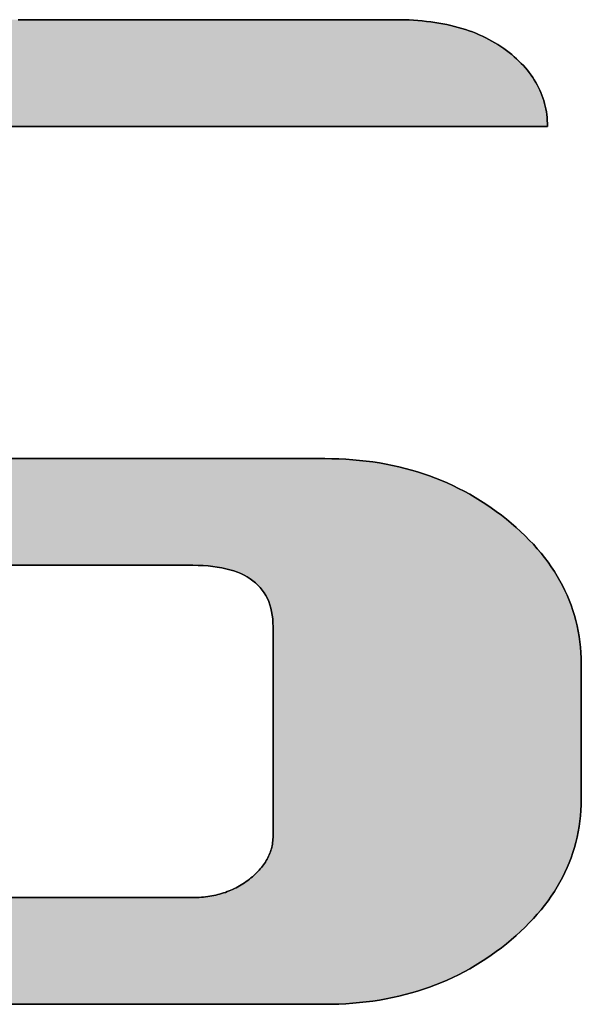
# Model space of a CAD drawing. Extents: x 24 to 576, y 7 to 797.
# Drawn here: x 495 to 499, y 737 to 745 of the extents above; entities that cross this region are included whole.
import ezdxf

# ---------------------------------------------------------------- set-up
doc = ezdxf.new("R2010")
doc.units = 0
doc.header["$LTSCALE"] = 0.5
doc.layers.get('0').update_dxf_attribs({"linetype": 'CONTINUOUS'})
doc.layers.add('1', color=7, linetype='CONTINUOUS')
doc.layers.add('2', color=134, linetype='CONTINUOUS')

# ---------------------------------------------------------------- blocks, each defined once
blk = doc.blocks.new('*G20')
at = {"layer": '2', "color": 134, "linetype": 'CONTINUOUS'}
for points in [[(494.6288, 737.7735), (494.8749, 737.7735), (495.1059, 737.7735), (495.3192, 737.7735), (495.5122, 737.7735), (495.6825, 737.7735), (495.8275, 737.7735), (495.9447, 737.7735), (496.0315, 737.7735), (496.0854, 737.7735), (496.104, 737.7735), (496.1216, 737.7736), (496.1391, 737.7741), (496.1564, 737.775), (496.1735, 737.7761), (496.1905, 737.7776), (496.2073, 737.7795), (496.2239, 737.7816), (496.2404, 737.7841), (496.2567, 737.787), (496.2729, 737.7901), (496.2888, 737.7936), (496.3047, 737.7974), (496.3203, 737.8016), (496.3358, 737.8061), (496.3511, 737.8109), (496.3662, 737.816), (496.3812, 737.8215), (496.3959, 737.8272), (496.4106, 737.8334), (496.425, 737.8398), (496.4393, 737.8466), (496.4534, 737.8537), (496.4673, 737.8611), (496.4811, 737.8688), (496.4947, 737.8769), (496.5081, 737.8853), (496.5213, 737.894), (496.5343, 737.9031), (496.5472, 737.9125), (496.5599, 737.9222), (496.5724, 737.9321), (496.5844, 737.9422), (496.5961, 737.9524), (496.6073, 737.9627), (496.6181, 737.9732), (496.6284, 737.9837), (496.6384, 737.9943), (496.6479, 738.0051), (496.657, 738.0159), (496.6657, 738.0269), (496.674, 738.038), (496.6818, 738.0492), (496.6893, 738.0605), (496.6963, 738.0719), (496.7029, 738.0834), (496.709, 738.0951), (496.7148, 738.1068), (496.7201, 738.1187), (496.725, 738.1307), (496.7295, 738.1428), (496.7335, 738.155), (496.7371, 738.1673), (496.7403, 738.1798), (496.7431, 738.1923), (496.7454, 738.205), (496.7474, 738.2178), (496.7489, 738.2307), (496.7499, 738.2438), (496.7506, 738.2569), (496.7508, 738.2702), (496.7508, 738.2757), (496.7508, 738.2917), (496.7508, 738.3174), (496.7508, 738.3521), (496.7508, 738.3951), (496.7508, 738.4456), (496.7508, 738.5028), (496.7508, 738.566), (496.7508, 738.6344), (496.7508, 738.7073), (496.7508, 738.784), (496.7508, 738.8637), (496.7508, 738.9457), (496.7508, 739.0291), (496.7508, 739.1133), (496.7508, 739.1975), (496.7508, 739.2809), (496.7508, 739.3628), (496.7508, 739.4425), (496.7508, 739.5192), (496.7508, 739.5921), (496.7508, 739.6606), (496.7508, 739.7238), (496.7508, 739.781), (496.7508, 739.8314), (496.7508, 739.8744), (496.7508, 739.9091), (496.7508, 739.9349), (496.7508, 739.9509), (496.7508, 739.9563), (496.7501, 739.9888), (496.7479, 740.0201), (496.7443, 740.0504), (496.7393, 740.0796), (496.7328, 740.1077), (496.7249, 740.1347), (496.7155, 740.1605), (496.7047, 740.1853), (496.6925, 740.209), (496.6788, 740.2317), (496.6637, 740.2532), (496.6472, 740.2736), (496.6292, 740.2929), (496.6098, 740.3111), (496.5889, 740.3282), (496.5666, 740.3443), (496.5429, 740.3592), (496.5178, 740.373), (496.4912, 740.3857), (496.4631, 740.3973), (496.4337, 740.4078), (496.4028, 740.4172), (496.3704, 740.4255), (496.3367, 740.4327), (496.3015, 740.4388), (496.2648, 740.4438), (496.2268, 740.4477), (496.1873, 740.4505), (496.1463, 740.4521), (496.104, 740.4527), (496.0913, 740.4527), (496.0543, 740.4527), (495.9949, 740.4527), (495.9146, 740.4527), (495.8153, 740.4527), (495.6987, 740.4527), (495.5665, 740.4527), (495.4204, 740.4527), (495.2622, 740.4527), (495.0936, 740.4527), (494.9164, 740.4527), (494.7322, 740.4527), (494.5428, 740.4527)], [(494.696, 744.8514), (494.9721, 744.8514), (495.2482, 744.8514), (495.5219, 744.8514), (495.7906, 744.8514), (496.052, 744.8514), (496.3035, 744.8514), (496.5427, 744.8514), (496.7672, 744.8514), (496.9745, 744.8514), (497.1621, 744.8514), (497.3276, 744.8514), (497.4686, 744.8514), (497.5824, 744.8514), (497.6668, 744.8514), (497.7193, 744.8514), (497.7373, 744.8514), (497.7746, 744.8511), (497.8115, 744.8503), (497.8478, 744.8489), (497.8836, 744.847), (497.9188, 744.8445), (497.9536, 744.8415), (497.9878, 744.8379), (498.0216, 744.8338), (498.0548, 744.8292), (498.0874, 744.824), (498.1196, 744.8182), (498.1512, 744.8119), (498.1824, 744.805), (498.213, 744.7976), (498.2431, 744.7896), (498.2726, 744.7811), (498.3017, 744.772), (498.3302, 744.7624), (498.3582, 744.7522), (498.3856, 744.7415), (498.4126, 744.7302), (498.439, 744.7183), (498.4649, 744.7059), (498.4903, 744.6929), (498.5152, 744.6794), (498.5395, 744.6653), (498.5633, 744.6507), (498.5866, 744.6355), (498.6094, 744.6197), (498.6316, 744.6034), (498.6533, 744.5866), (498.6743, 744.5696), (498.6945, 744.5523), (498.714, 744.5348), (498.7328, 744.5171), (498.7508, 744.4991), (498.7681, 744.4808), (498.7846, 744.4623), (498.8004, 744.4436), (498.8155, 744.4245), (498.8298, 744.4053), (498.8434, 744.3858), (498.8563, 744.366), (498.8684, 744.346), (498.8798, 744.3258), (498.8905, 744.3052), (498.9004, 744.2845), (498.9096, 744.2634), (498.9181, 744.2422), (498.9258, 744.2206), (498.9328, 744.1988), (498.939, 744.1768), (498.9445, 744.1545), (498.9493, 744.1319), (498.9534, 744.1091), (498.9567, 744.086), (498.9592, 744.0627), (498.9611, 744.0391), (498.9622, 744.0152), (498.9625, 743.9911), (498.9439, 743.9911), (498.8896, 743.9911), (498.8022, 743.9911), (498.6844, 743.9911), (498.5385, 743.9911), (498.3672, 743.9911), (498.1729, 743.9911), (497.9584, 743.9911), (497.726, 743.9911), (497.4783, 743.9911), (497.2179, 743.9911), (496.9474, 743.9911), (496.6692, 743.9911), (496.3859, 743.9911), (496.1001, 743.9911), (495.8143, 743.9911), (495.531, 743.9911), (495.2528, 743.9911), (494.9823, 743.9911), (494.7219, 743.9911), (494.4742, 743.9911)], [(494.6214, 741.3124), (494.8124, 741.3124), (495.0069, 741.3124), (495.2032, 741.3124), (495.3995, 741.3124), (495.594, 741.3124), (495.785, 741.3124), (495.9708, 741.3124), (496.1496, 741.3124), (496.3196, 741.3124), (496.4792, 741.3124), (496.6266, 741.3124), (496.7599, 741.3124), (496.8776, 741.3124), (496.9777, 741.3124), (497.0587, 741.3124), (497.1187, 741.3124), (497.156, 741.3124), (497.1688, 741.3124), (497.2257, 741.3119), (497.2822, 741.3102), (497.338, 741.3075), (497.3933, 741.3037), (497.448, 741.2988), (497.5022, 741.2929), (497.5558, 741.2858), (497.6088, 741.2776), (497.6613, 741.2684), (497.7132, 741.2581), (497.7645, 741.2467), (497.8153, 741.2342), (497.8655, 741.2207), (497.9151, 741.206), (497.9642, 741.1903), (498.0126, 741.1735), (498.0606, 741.1556), (498.1079, 741.1366), (498.1547, 741.1165), (498.2009, 741.0954), (498.2466, 741.0731), (498.2916, 741.0498), (498.3361, 741.0254), (498.3801, 741), (498.4234, 740.9734), (498.4662, 740.9458), (498.5084, 740.9171), (498.5501, 740.8873), (498.5911, 740.8564), (498.6316, 740.8245), (498.6711, 740.7918), (498.7093, 740.7586), (498.7462, 740.7251), (498.7817, 740.6911), (498.8159, 740.6566), (498.8487, 740.6218), (498.8802, 740.5865), (498.9104, 740.5508), (498.9392, 740.5147), (498.9667, 740.4782), (498.9929, 740.4412), (499.0177, 740.4038), (499.0411, 740.366), (499.0633, 740.3278), (499.0841, 740.2891), (499.1035, 740.2501), (499.1216, 740.2106), (499.1384, 740.1707), (499.1538, 740.1303), (499.1679, 740.0896), (499.1807, 740.0484), (499.1921, 740.0068), (499.2021, 739.9648), (499.2109, 739.9224), (499.2182, 739.8795), (499.2243, 739.8362), (499.229, 739.7926), (499.2323, 739.7484), (499.2344, 739.7039), (499.235, 739.659), (499.235, 739.6554), (499.235, 739.6451), (499.235, 739.6284), (499.235, 739.6059), (499.235, 739.5781), (499.235, 739.5454), (499.235, 739.5083), (499.235, 739.4673), (499.235, 739.423), (499.235, 739.3757), (499.235, 739.326), (499.235, 739.2744), (499.235, 739.2213), (499.235, 739.1673), (499.235, 739.1127), (499.235, 739.0582), (499.235, 739.0041), (499.235, 738.951), (499.235, 738.8994), (499.235, 738.8497), (499.235, 738.8024), (499.235, 738.7581), (499.235, 738.7171), (499.235, 738.6801), (499.235, 738.6474), (499.235, 738.6195), (499.235, 738.597), (499.235, 738.5804), (499.235, 738.57), (499.235, 738.5664), (499.2344, 738.5215), (499.2323, 738.477), (499.229, 738.433), (499.2243, 738.3893), (499.2182, 738.3461), (499.2109, 738.3032), (499.2021, 738.2608), (499.1921, 738.2188), (499.1807, 738.1773), (499.1679, 738.1361), (499.1538, 738.0954), (499.1384, 738.0551), (499.1216, 738.0152), (499.1035, 737.9757), (499.0841, 737.9366), (499.0633, 737.898), (499.0411, 737.8598), (499.0177, 737.822), (498.9929, 737.7846), (498.9667, 737.7477), (498.9392, 737.7111), (498.9104, 737.675), (498.8802, 737.6393), (498.8487, 737.6041), (498.8159, 737.5693), (498.7817, 737.5349), (498.7462, 737.5009), (498.7093, 737.4673), (498.6711, 737.4342), (498.6316, 737.4015), (498.5911, 737.3694), (498.5501, 737.3384), (498.5084, 737.3085), (498.4662, 737.2797), (498.4234, 737.252), (498.3801, 737.2254), (498.3361, 737.1999), (498.2916, 737.1755), (498.2466, 737.1521), (498.2009, 737.1299), (498.1547, 737.1088), (498.1079, 737.0887), (498.0606, 737.0697), (498.0126, 737.0519), (497.9642, 737.0351), (497.9151, 737.0194), (497.8655, 737.0047), (497.8153, 736.9912), (497.7645, 736.9788), (497.7132, 736.9674), (497.6613, 736.9571), (497.6088, 736.9479), (497.5558, 736.9398), (497.5022, 736.9328), (497.448, 736.9269), (497.3933, 736.922), (497.338, 736.9182), (497.2822, 736.9155), (497.2257, 736.9139), (497.1688, 736.9134), (497.1467, 736.9134), (497.0825, 736.9134), (496.9791, 736.9134), (496.8396, 736.9134), (496.667, 736.9134), (496.4643, 736.9134), (496.2344, 736.9134), (495.9805, 736.9134), (495.7055, 736.9134), (495.4125, 736.9134), (495.1044, 736.9134), (494.7843, 736.9134), (494.4551, 736.9134)]]:
    blk.add_lwpolyline(points, dxfattribs=at)
blk = doc.blocks.new('*G19')
blk.add_blockref('*G20', (0, 0))

msp = doc.modelspace()

# ---------------------------------------------------------------- hatches: boundary and pattern name
at = {"layer": '1', "linetype": 'CONTINUOUS'}
msp.add_hatch(color=7, dxfattribs=at).paths.add_polyline_path([(492.5925, 743.1344), (492.5925, 743.2022), (492.5925, 743.2648), (492.5925, 743.3215), (492.5925, 743.3715), (492.5925, 743.4141), (492.5925, 743.4485), (492.5925, 743.474), (492.5925, 743.4898), (492.5925, 743.4953), (492.5927, 743.5084), (492.5934, 743.5215), (492.5944, 743.5344), (492.5959, 743.5472), (492.5977, 743.5599), (492.6, 743.5724), (492.6028, 743.5849), (492.6059, 743.5972), (492.6095, 743.6095), (492.6134, 743.6216), (492.6178, 743.6336), (492.6227, 743.6455), (492.6279, 743.6573), (492.6336, 743.6689), (492.6397, 743.6805), (492.6462, 743.692), (492.6532, 743.7033), (492.6606, 743.7145), (492.6684, 743.7257), (492.6766, 743.7367), (492.6853, 743.7476), (492.6944, 743.7584), (492.7039, 743.7691), (492.7139, 743.7796), (492.7243, 743.7901), (492.7351, 743.8005), (492.7463, 743.8107), (492.758, 743.8209), (492.7702, 743.8309), (492.7827, 743.8409), (492.7955, 743.8508), (492.8084, 743.8603), (492.8215, 743.8695), (492.8348, 743.8784), (492.8482, 743.8869), (492.8618, 743.8951), (492.8756, 743.9029), (492.8896, 743.9104), (492.9037, 743.9176), (492.918, 743.9245), (492.9324, 743.931), (492.947, 743.9371), (492.9618, 743.943), (492.9768, 743.9485), (492.9919, 743.9536), (493.0072, 743.9585), (493.0226, 743.963), (493.0382, 743.9671), (493.0539, 743.971), (493.0699, 743.9745), (493.0859, 743.9776), (493.1022, 743.9804), (493.1186, 743.9829), (493.1351, 743.9851), (493.1518, 743.9869), (493.1687, 743.9884), (493.1857, 743.9896), (493.2029, 743.9904), (493.2202, 743.9909), (493.2377, 743.9911), (493.2563, 743.9911), (493.3106, 743.9911), (493.3979, 743.9911), (493.5158, 743.9911), (493.6617, 743.9911), (493.833, 743.9911), (494.0273, 743.9911), (494.2418, 743.9911), (494.4742, 743.9911), (494.7219, 743.9911), (494.9823, 743.9911), (495.2528, 743.9911), (495.531, 743.9911), (495.8143, 743.9911), (496.1001, 743.9911), (496.3859, 743.9911), (496.6692, 743.9911), (496.9474, 743.9911), (497.2179, 743.9911), (497.4783, 743.9911), (497.726, 743.9911), (497.9584, 743.9911), (498.1729, 743.9911), (498.3672, 743.9911), (498.5385, 743.9911), (498.6844, 743.9911), (498.8022, 743.9911), (498.8896, 743.9911), (498.9439, 743.9911), (498.9625, 743.9911), (498.9622, 744.0152), (498.9611, 744.0391), (498.9592, 744.0627), (498.9567, 744.086), (498.9534, 744.1091), (498.9493, 744.1319), (498.9445, 744.1545), (498.939, 744.1768), (498.9328, 744.1988), (498.9258, 744.2206), (498.9181, 744.2422), (498.9096, 744.2634), (498.9004, 744.2845), (498.8905, 744.3052), (498.8798, 744.3258), (498.8684, 744.346), (498.8563, 744.366), (498.8434, 744.3858), (498.8298, 744.4053), (498.8155, 744.4245), (498.8004, 744.4436), (498.7846, 744.4623), (498.7681, 744.4808), (498.7508, 744.4991), (498.7328, 744.5171), (498.714, 744.5348), (498.6945, 744.5523), (498.6743, 744.5696), (498.6533, 744.5866), (498.6316, 744.6034), (498.6094, 744.6197), (498.5866, 744.6355), (498.5633, 744.6507), (498.5395, 744.6653), (498.5152, 744.6794), (498.4903, 744.6929), (498.4649, 744.7059), (498.439, 744.7183), (498.4126, 744.7302), (498.3856, 744.7415), (498.3582, 744.7522), (498.3302, 744.7624), (498.3017, 744.772), (498.2726, 744.7811), (498.2431, 744.7896), (498.213, 744.7976), (498.1824, 744.805), (498.1512, 744.8119), (498.1196, 744.8182), (498.0874, 744.824), (498.0548, 744.8292), (498.0216, 744.8338), (497.9878, 744.8379), (497.9536, 744.8415), (497.9188, 744.8445), (497.8836, 744.847), (497.8478, 744.8489), (497.8115, 744.8503), (497.7746, 744.8511), (497.7373, 744.8514), (497.7193, 744.8514), (497.6668, 744.8514), (497.5824, 744.8514), (497.4686, 744.8514), (497.3276, 744.8514), (497.1621, 744.8514), (496.9745, 744.8514), (496.7672, 744.8514), (496.5427, 744.8514), (496.3035, 744.8514), (496.052, 744.8514), (495.7906, 744.8514), (495.5219, 744.8514), (495.2482, 744.8514), (494.9721, 744.8514), (494.696, 744.8514), (494.4223, 744.8514), (494.1536, 744.8514), (493.8922, 744.8514), (493.6407, 744.8514), (493.4015, 744.8514), (493.177, 744.8514), (492.9697, 744.8514), (492.7821, 744.8514), (492.6166, 744.8514), (492.4756, 744.8514), (492.3618, 744.8514), (492.2774, 744.8514), (492.2249, 744.8514), (492.2069, 744.8514), (492.15, 744.8508), (492.0937, 744.8492), (492.038, 744.8465), (491.9828, 744.8427), (491.9281, 744.8378), (491.8741, 744.8319), (491.8205, 744.8248), (491.7676, 744.8167), (491.7151, 744.8075), (491.6633, 744.7972), (491.612, 744.7859), (491.5612, 744.7734), (491.511, 744.7599), (491.4614, 744.7452), (491.4123, 744.7295), (491.3638, 744.7127), (491.3158, 744.6949), (491.2684, 744.6759), (491.2216, 744.6559), (491.1753, 744.6347), (491.1295, 744.6125), (491.0843, 744.5892), (491.0397, 744.5649), (490.9956, 744.5394), (490.9521, 744.5128), (490.9091, 744.4852), (490.8667, 744.4565), (490.8248, 744.4267), (490.7835, 744.3958), (490.7427, 744.3638), (490.7032, 744.331), (490.6651, 744.2978), (490.6283, 744.2641), (490.5928, 744.2301), (490.5587, 744.1956), (490.5259, 744.1607), (490.4944, 744.1254), (490.4644, 744.0896), (490.4356, 744.0535), (490.4082, 744.0169), (490.3821, 743.9799), (490.3574, 743.9425), (490.334, 743.9046), (490.312, 743.8664), (490.2913, 743.8277), (490.2719, 743.7886), (490.2539, 743.7491), (490.2372, 743.7091), (490.2219, 743.6688), (490.2079, 743.628), (490.1952, 743.5868), (490.1839, 743.5452), (490.1739, 743.5032), (490.1652, 743.4607), (490.1579, 743.4178), (490.1519, 743.3746), (490.1472, 743.3308), (490.1439, 743.2867), (490.1419, 743.2422), (490.1412, 743.1972), (490.1412, 743.1936), (490.1412, 743.1833), (490.1412, 743.1666), (490.1412, 743.1441), (490.1412, 743.1163), (490.1412, 743.0837), (490.1412, 743.0466), (490.1412, 743.0057), (490.1412, 742.9614), (490.1412, 742.9142), (490.1412, 742.8646), (490.1412, 742.813), (490.1412, 742.76), (490.1412, 742.706), (490.1412, 742.6515), (490.1412, 742.597), (490.1412, 742.543), (490.1412, 742.4899), (490.1412, 742.4383), (490.1412, 742.3887), (490.1412, 742.3415), (490.1412, 742.2972), (490.1412, 742.2563), (490.1412, 742.2193), (490.1412, 742.1866), (490.1412, 742.1588), (490.1412, 742.1363), (490.1412, 742.1196), (490.1412, 742.1093), (490.1412, 742.1057), (490.1419, 742.0607), (490.1439, 742.0161), (490.1472, 741.9719), (490.1519, 741.9281), (490.1579, 741.8848), (490.1652, 741.8419), (490.1739, 741.7994), (490.1839, 741.7574), (490.1952, 741.7158), (490.2079, 741.6746), (490.2219, 741.6338), (490.2372, 741.5935), (490.2539, 741.5536), (490.2719, 741.5141), (490.2913, 741.4751), (490.312, 741.4365), (490.334, 741.3983), (490.3574, 741.3605), (490.3821, 741.3231), (490.4082, 741.2862), (490.4356, 741.2497), (490.4644, 741.2136), (490.4944, 741.178), (490.5259, 741.1427), (490.5587, 741.1079), (490.5928, 741.0735), (490.6283, 741.0395), (490.6651, 741.0059), (490.7032, 740.9728), (490.7427, 740.9401), (490.7835, 740.908), (490.8248, 740.8771), (490.8667, 740.8472), (490.9091, 740.8184), (490.9521, 740.7908), (490.9956, 740.7642), (491.0397, 740.7387), (491.0843, 740.7143), (491.1295, 740.691), (491.1753, 740.6688), (491.2216, 740.6477), (491.2684, 740.6277), (491.3158, 740.6088), (491.3638, 740.5909), (491.4123, 740.5741), (491.4614, 740.5585), (491.511, 740.5439), (491.5612, 740.5304), (491.612, 740.5179), (491.6633, 740.5066), (491.7151, 740.4964), (491.7676, 740.4872), (491.8205, 740.4791), (491.8741, 740.4721), (491.9281, 740.4662), (491.9828, 740.4613), (492.038, 740.4575), (492.0937, 740.4548), (492.15, 740.4532), (492.2069, 740.4527), (492.2196, 740.4527), (492.2566, 740.4527), (492.316, 740.4527), (492.3963, 740.4527), (492.4956, 740.4527), (492.6122, 740.4527), (492.7444, 740.4527), (492.8905, 740.4527), (493.0487, 740.4527), (493.2173, 740.4527), (493.3945, 740.4527), (493.5787, 740.4527), (493.768, 740.4527), (493.9609, 740.4527), (494.1554, 740.4527), (494.35, 740.4527), (494.5428, 740.4527), (494.7322, 740.4527), (494.9164, 740.4527), (495.0936, 740.4527), (495.2622, 740.4527), (495.4204, 740.4527), (495.5665, 740.4527), (495.6987, 740.4527), (495.8153, 740.4527), (495.9146, 740.4527), (495.9949, 740.4527), (496.0543, 740.4527), (496.0913, 740.4527), (496.104, 740.4527), (496.1463, 740.4521), (496.1873, 740.4505), (496.2268, 740.4477), (496.2648, 740.4438), (496.3015, 740.4388), (496.3367, 740.4327), (496.3704, 740.4255), (496.4028, 740.4172), (496.4337, 740.4078), (496.4631, 740.3973), (496.4912, 740.3857), (496.5178, 740.373), (496.5429, 740.3592), (496.5666, 740.3443), (496.5889, 740.3282), (496.6098, 740.3111), (496.6292, 740.2929), (496.6472, 740.2736), (496.6637, 740.2532), (496.6788, 740.2317), (496.6925, 740.209), (496.7047, 740.1853), (496.7155, 740.1605), (496.7249, 740.1347), (496.7328, 740.1077), (496.7393, 740.0796), (496.7443, 740.0504), (496.7479, 740.0201), (496.7501, 739.9888), (496.7508, 739.9563), (496.7508, 739.9509), (496.7508, 739.9349), (496.7508, 739.9091), (496.7508, 739.8744), (496.7508, 739.8314), (496.7508, 739.781), (496.7508, 739.7238), (496.7508, 739.6606), (496.7508, 739.5921), (496.7508, 739.5192), (496.7508, 739.4425), (496.7508, 739.3628), (496.7508, 739.2809), (496.7508, 739.1975), (496.7508, 739.1133), (496.7508, 739.0291), (496.7508, 738.9457), (496.7508, 738.8637), (496.7508, 738.784), (496.7508, 738.7073), (496.7508, 738.6344), (496.7508, 738.566), (496.7508, 738.5028), (496.7508, 738.4456), (496.7508, 738.3951), (496.7508, 738.3521), (496.7508, 738.3174), (496.7508, 738.2917), (496.7508, 738.2757), (496.7508, 738.2702), (496.7506, 738.2569), (496.7499, 738.2438), (496.7489, 738.2307), (496.7474, 738.2178), (496.7454, 738.205), (496.7431, 738.1923), (496.7403, 738.1798), (496.7371, 738.1673), (496.7335, 738.155), (496.7295, 738.1428), (496.725, 738.1307), (496.7201, 738.1187), (496.7148, 738.1068), (496.709, 738.0951), (496.7029, 738.0834), (496.6963, 738.0719), (496.6893, 738.0605), (496.6818, 738.0492), (496.674, 738.038), (496.6657, 738.0269), (496.657, 738.0159), (496.6479, 738.0051), (496.6384, 737.9943), (496.6284, 737.9837), (496.6181, 737.9732), (496.6073, 737.9627), (496.5961, 737.9524), (496.5844, 737.9422), (496.5724, 737.9321), (496.5599, 737.9222), (496.5472, 737.9125), (496.5343, 737.9031), (496.5213, 737.894), (496.5081, 737.8853), (496.4947, 737.8769), (496.4811, 737.8688), (496.4673, 737.8611), (496.4534, 737.8537), (496.4393, 737.8466), (496.425, 737.8398), (496.4106, 737.8334), (496.3959, 737.8272), (496.3812, 737.8215), (496.3662, 737.816), (496.3511, 737.8109), (496.3358, 737.8061), (496.3203, 737.8016), (496.3047, 737.7974), (496.2888, 737.7936), (496.2729, 737.7901), (496.2567, 737.787), (496.2404, 737.7841), (496.2239, 737.7816), (496.2073, 737.7795), (496.1905, 737.7776), (496.1735, 737.7761), (496.1564, 737.775), (496.1391, 737.7741), (496.1216, 737.7736), (496.104, 737.7735), (496.0854, 737.7735), (496.0315, 737.7735), (495.9447, 737.7735), (495.8275, 737.7735), (495.6825, 737.7735), (495.5122, 737.7735), (495.3192, 737.7735), (495.1059, 737.7735), (494.8749, 737.7735), (494.6288, 737.7735), (494.37, 737.7735), (494.1011, 737.7735), (493.8246, 737.7735), (493.543, 737.7735), (493.2589, 737.7735), (492.9748, 737.7735), (492.6933, 737.7735), (492.4168, 737.7735), (492.1479, 737.7735), (491.8891, 737.7735), (491.6429, 737.7735), (491.412, 737.7735), (491.1987, 737.7735), (491.0056, 737.7735), (490.8354, 737.7735), (490.6904, 737.7735), (490.5732, 737.7735), (490.4864, 737.7735), (490.4324, 737.7735), (490.4139, 737.7735), (490.4138, 737.7707), (490.4136, 737.7625), (490.4133, 737.7494), (490.4129, 737.7317), (490.4124, 737.7098), (490.4119, 737.684), (490.4112, 737.6548), (490.4105, 737.6226), (490.4097, 737.5877), (490.4089, 737.5505), (490.408, 737.5114), (490.4071, 737.4707), (490.4062, 737.4289), (490.4052, 737.3864), (490.4042, 737.3434), (490.4033, 737.3005), (490.4023, 737.2579), (490.4014, 737.2161), (490.4005, 737.1755), (490.3996, 737.1364), (490.3988, 737.0992), (490.398, 737.0642), (490.3973, 737.032), (490.3966, 737.0028), (490.396, 736.9771), (490.3955, 736.9552), (490.3951, 736.9375), (490.3949, 736.9243), (490.3947, 736.9162), (490.3946, 736.9134), (490.4167, 736.9134), (490.4809, 736.9134), (490.5843, 736.9134), (490.7238, 736.9134), (490.8964, 736.9134), (491.0991, 736.9134), (491.3289, 736.9134), (491.5828, 736.9134), (491.8578, 736.9134), (492.1509, 736.9134), (492.459, 736.9134), (492.7791, 736.9134), (493.1083, 736.9134), (493.4435, 736.9134), (493.7817, 736.9134), (494.1199, 736.9134), (494.4551, 736.9134), (494.7843, 736.9134), (495.1044, 736.9134), (495.4125, 736.9134), (495.7055, 736.9134), (495.9805, 736.9134), (496.2344, 736.9134), (496.4643, 736.9134), (496.667, 736.9134), (496.8396, 736.9134), (496.9791, 736.9134), (497.0825, 736.9134), (497.1467, 736.9134), (497.1688, 736.9134), (497.2257, 736.9139), (497.2822, 736.9155), (497.338, 736.9182), (497.3933, 736.922), (497.448, 736.9269), (497.5022, 736.9328), (497.5558, 736.9398), (497.6088, 736.9479), (497.6613, 736.9571), (497.7132, 736.9674), (497.7645, 736.9788), (497.8153, 736.9912), (497.8655, 737.0047), (497.9151, 737.0194), (497.9642, 737.0351), (498.0126, 737.0519), (498.0606, 737.0697), (498.1079, 737.0887), (498.1547, 737.1088), (498.2009, 737.1299), (498.2466, 737.1521), (498.2916, 737.1755), (498.3361, 737.1999), (498.3801, 737.2254), (498.4234, 737.252), (498.4662, 737.2797), (498.5084, 737.3085), (498.5501, 737.3384), (498.5911, 737.3694), (498.6316, 737.4015), (498.6711, 737.4342), (498.7093, 737.4673), (498.7462, 737.5009), (498.7817, 737.5349), (498.8159, 737.5693), (498.8487, 737.6041), (498.8802, 737.6393), (498.9104, 737.675), (498.9392, 737.7111), (498.9667, 737.7477), (498.9929, 737.7846), (499.0177, 737.822), (499.0411, 737.8598), (499.0633, 737.898), (499.0841, 737.9366), (499.1035, 737.9757), (499.1216, 738.0152), (499.1384, 738.0551), (499.1538, 738.0954), (499.1679, 738.1361), (499.1807, 738.1773), (499.1921, 738.2188), (499.2021, 738.2608), (499.2109, 738.3032), (499.2182, 738.3461), (499.2243, 738.3893), (499.229, 738.433), (499.2323, 738.477), (499.2344, 738.5215), (499.235, 738.5664), (499.235, 738.57), (499.235, 738.5804), (499.235, 738.597), (499.235, 738.6195), (499.235, 738.6474), (499.235, 738.6801), (499.235, 738.7171), (499.235, 738.7581), (499.235, 738.8024), (499.235, 738.8497), (499.235, 738.8994), (499.235, 738.951), (499.235, 739.0041), (499.235, 739.0582), (499.235, 739.1127), (499.235, 739.1673), (499.235, 739.2213), (499.235, 739.2744), (499.235, 739.326), (499.235, 739.3757), (499.235, 739.423), (499.235, 739.4673), (499.235, 739.5083), (499.235, 739.5454), (499.235, 739.5781), (499.235, 739.6059), (499.235, 739.6284), (499.235, 739.6451), (499.235, 739.6554), (499.235, 739.659), (499.2344, 739.7039), (499.2323, 739.7484), (499.229, 739.7926), (499.2243, 739.8362), (499.2182, 739.8795), (499.2109, 739.9224), (499.2021, 739.9648), (499.1921, 740.0068), (499.1807, 740.0484), (499.1679, 740.0896), (499.1538, 740.1303), (499.1384, 740.1707), (499.1216, 740.2106), (499.1035, 740.2501), (499.0841, 740.2891), (499.0633, 740.3278), (499.0411, 740.366), (499.0177, 740.4038), (498.9929, 740.4412), (498.9667, 740.4782), (498.9392, 740.5147), (498.9104, 740.5508), (498.8802, 740.5865), (498.8487, 740.6218), (498.8159, 740.6566), (498.7817, 740.6911), (498.7462, 740.7251), (498.7093, 740.7586), (498.6711, 740.7918), (498.6316, 740.8245), (498.5911, 740.8564), (498.5501, 740.8873), (498.5084, 740.9171), (498.4662, 740.9458), (498.4234, 740.9734), (498.3801, 741), (498.3361, 741.0254), (498.2916, 741.0498), (498.2466, 741.0731), (498.2009, 741.0954), (498.1547, 741.1165), (498.1079, 741.1366), (498.0606, 741.1556), (498.0126, 741.1735), (497.9642, 741.1903), (497.9151, 741.206), (497.8655, 741.2207), (497.8153, 741.2342), (497.7645, 741.2467), (497.7132, 741.2581), (497.6613, 741.2684), (497.6088, 741.2776), (497.5558, 741.2858), (497.5022, 741.2929), (497.448, 741.2988), (497.3933, 741.3037), (497.338, 741.3075), (497.2822, 741.3102), (497.2257, 741.3119), (497.1688, 741.3124), (497.156, 741.3124), (497.1187, 741.3124), (497.0587, 741.3124), (496.9777, 741.3124), (496.8776, 741.3124), (496.7599, 741.3124), (496.6266, 741.3124), (496.4792, 741.3124), (496.3196, 741.3124), (496.1496, 741.3124), (495.9708, 741.3124), (495.785, 741.3124), (495.594, 741.3124), (495.3995, 741.3124), (495.2032, 741.3124), (495.0069, 741.3124), (494.8124, 741.3124), (494.6214, 741.3124), (494.4356, 741.3124), (494.2568, 741.3124), (494.0868, 741.3124), (493.9272, 741.3124), (493.7799, 741.3124), (493.6465, 741.3124), (493.5288, 741.3124), (493.4287, 741.3124), (493.3477, 741.3124), (493.2877, 741.3124), (493.2505, 741.3124), (493.2377, 741.3124), (493.1954, 741.313), (493.1547, 741.3147), (493.1153, 741.3175), (493.0773, 741.3215), (493.0408, 741.3266), (493.0057, 741.3329), (492.9721, 741.3403), (492.9398, 741.3488), (492.909, 741.3585), (492.8796, 741.3693), (492.8517, 741.3813), (492.8252, 741.3944), (492.8001, 741.4086), (492.7764, 741.424), (492.7541, 741.4405), (492.7333, 741.4581), (492.7139, 741.4769), (492.696, 741.4968), (492.6795, 741.5178), (492.6644, 741.54), (492.6508, 741.5633), (492.6385, 741.5878), (492.6278, 741.6134), (492.6184, 741.6402), (492.6105, 741.668), (492.604, 741.697), (492.599, 741.7272), (492.5954, 741.7585), (492.5933, 741.7909), (492.5925, 741.8245), (492.5925, 741.8299), (492.5925, 741.8458), (492.5925, 741.8713), (492.5925, 741.9057), (492.5925, 741.9482), (492.5925, 741.9982), (492.5925, 742.0549), (492.5925, 742.1175), (492.5925, 742.1854), (492.5925, 742.2576), (492.5925, 742.3336), (492.5925, 742.4126), (492.5925, 742.4938), (492.5925, 742.5765), (492.5925, 742.6599), (492.5925, 742.7433), (492.5925, 742.826), (492.5925, 742.9072), (492.5925, 742.9861), (492.5925, 743.0621)], flags=0)

# ---------------------------------------------------------------- linework, layer by layer
at = {"layer": '1', "color": 7, "linetype": 'CONTINUOUS'}
for p, q in [((494.9721, 744.8514), (494.696, 744.8514)), ((495.2482, 744.8514), (494.9721, 744.8514)), ((495.5219, 744.8514), (495.2482, 744.8514)), ((495.7906, 744.8514), (495.5219, 744.8514)), ((496.052, 744.8514), (495.7906, 744.8514)), ((496.3035, 744.8514), (496.052, 744.8514)), ((496.5427, 744.8514), (496.3035, 744.8514)), ((496.7672, 744.8514), (496.5427, 744.8514)), ((496.9745, 744.8514), (496.7672, 744.8514)), ((497.1621, 744.8514), (496.9745, 744.8514)), ((497.3276, 744.8514), (497.1621, 744.8514)), ((497.4686, 744.8514), (497.3276, 744.8514)), ((497.5824, 744.8514), (497.4686, 744.8514)), ((497.6668, 744.8514), (497.5824, 744.8514)), ((497.7193, 744.8514), (497.6668, 744.8514)), ((497.7373, 744.8514), (497.7193, 744.8514)), ((497.7746, 744.8511), (497.7373, 744.8514)), ((497.8115, 744.8503), (497.7746, 744.8511)), ((497.8478, 744.8489), (497.8115, 744.8503)), ((497.8836, 744.847), (497.8478, 744.8489)), ((497.9188, 744.8445), (497.8836, 744.847)), ((497.9536, 744.8415), (497.9188, 744.8445)), ((497.9878, 744.8379), (497.9536, 744.8415)), ((498.0216, 744.8338), (497.9878, 744.8379)), ((498.0548, 744.8292), (498.0216, 744.8338)), ((498.0874, 744.824), (498.0548, 744.8292)), ((498.1196, 744.8182), (498.0874, 744.824)), ((498.1512, 744.8119), (498.1196, 744.8182)), ((498.1824, 744.805), (498.1512, 744.8119)), ((498.213, 744.7976), (498.1824, 744.805)), ((498.2431, 744.7896), (498.213, 744.7976)), ((498.2726, 744.7811), (498.2431, 744.7896)), ((498.3017, 744.772), (498.2726, 744.7811)), ((498.3302, 744.7624), (498.3017, 744.772)), ((498.3582, 744.7522), (498.3302, 744.7624)), ((498.3856, 744.7415), (498.3582, 744.7522)), ((498.4126, 744.7302), (498.3856, 744.7415)), ((498.439, 744.7183), (498.4126, 744.7302)), ((498.4649, 744.7059), (498.439, 744.7183)), ((498.4903, 744.6929), (498.4649, 744.7059)), ((498.5152, 744.6794), (498.4903, 744.6929)), ((498.5395, 744.6653), (498.5152, 744.6794)), ((498.5633, 744.6507), (498.5395, 744.6653)), ((498.5866, 744.6355), (498.5633, 744.6507)), ((498.6094, 744.6197), (498.5866, 744.6355)), ((498.6316, 744.6034), (498.6094, 744.6197)), ((498.6533, 744.5866), (498.6316, 744.6034)), ((498.6743, 744.5696), (498.6533, 744.5866)), ((498.6945, 744.5523), (498.6743, 744.5696)), ((498.714, 744.5348), (498.6945, 744.5523)), ((498.7328, 744.5171), (498.714, 744.5348)), ((498.7508, 744.4991), (498.7328, 744.5171)), ((498.7681, 744.4808), (498.7508, 744.4991)), ((498.7846, 744.4623), (498.7681, 744.4808)), ((498.8004, 744.4436), (498.7846, 744.4623)), ((498.8155, 744.4245), (498.8004, 744.4436)), ((498.8298, 744.4053), (498.8155, 744.4245)), ((498.8434, 744.3858), (498.8298, 744.4053)), ((498.8563, 744.366), (498.8434, 744.3858)), ((498.8684, 744.346), (498.8563, 744.366)), ((498.8798, 744.3258), (498.8684, 744.346)), ((498.8905, 744.3052), (498.8798, 744.3258)), ((498.9004, 744.2845), (498.8905, 744.3052)), ((498.9096, 744.2634), (498.9004, 744.2845)), ((498.9181, 744.2422), (498.9096, 744.2634)), ((498.9258, 744.2206), (498.9181, 744.2422)), ((498.9328, 744.1988), (498.9258, 744.2206)), ((498.939, 744.1768), (498.9328, 744.1988)), ((498.9445, 744.1545), (498.939, 744.1768)), ((498.9493, 744.1319), (498.9445, 744.1545)), ((498.9534, 744.1091), (498.9493, 744.1319)), ((498.9567, 744.086), (498.9534, 744.1091)), ((498.9592, 744.0627), (498.9567, 744.086)), ((498.9611, 744.0391), (498.9592, 744.0627)), ((498.9622, 744.0152), (498.9611, 744.0391)), ((494.4742, 743.9911), (494.7219, 743.9911)), ((494.7219, 743.9911), (494.9823, 743.9911)), ((494.9823, 743.9911), (495.2528, 743.9911)), ((495.2528, 743.9911), (495.531, 743.9911)), ((495.531, 743.9911), (495.8143, 743.9911)), ((495.8143, 743.9911), (496.1001, 743.9911)), ((496.1001, 743.9911), (496.3859, 743.9911)), ((496.3859, 743.9911), (496.6692, 743.9911)), ((496.6692, 743.9911), (496.9474, 743.9911)), ((496.9474, 743.9911), (497.2179, 743.9911)), ((497.2179, 743.9911), (497.4783, 743.9911)), ((497.4783, 743.9911), (497.726, 743.9911)), ((497.726, 743.9911), (497.9584, 743.9911)), ((497.9584, 743.9911), (498.1729, 743.9911)), ((498.1729, 743.9911), (498.3672, 743.9911)), ((498.3672, 743.9911), (498.5385, 743.9911)), ((498.5385, 743.9911), (498.6844, 743.9911)), ((498.6844, 743.9911), (498.8022, 743.9911)), ((498.8022, 743.9911), (498.8896, 743.9911)), ((498.8896, 743.9911), (498.9439, 743.9911)), ((498.9439, 743.9911), (498.9625, 743.9911)), ((498.9625, 743.9911), (498.9622, 744.0152)), ((494.8124, 741.3124), (494.6214, 741.3124)), ((495.0069, 741.3124), (494.8124, 741.3124)), ((495.2032, 741.3124), (495.0069, 741.3124)), ((495.3995, 741.3124), (495.2032, 741.3124)), ((495.594, 741.3124), (495.3995, 741.3124)), ((495.785, 741.3124), (495.594, 741.3124)), ((495.9708, 741.3124), (495.785, 741.3124)), ((496.1496, 741.3124), (495.9708, 741.3124)), ((496.3196, 741.3124), (496.1496, 741.3124)), ((496.4792, 741.3124), (496.3196, 741.3124)), ((496.6266, 741.3124), (496.4792, 741.3124)), ((496.7599, 741.3124), (496.6266, 741.3124)), ((496.8776, 741.3124), (496.7599, 741.3124)), ((496.9777, 741.3124), (496.8776, 741.3124)), ((497.0587, 741.3124), (496.9777, 741.3124)), ((497.1187, 741.3124), (497.0587, 741.3124)), ((497.156, 741.3124), (497.1187, 741.3124)), ((497.1688, 741.3124), (497.156, 741.3124)), ((497.2257, 741.3119), (497.1688, 741.3124)), ((497.2822, 741.3102), (497.2257, 741.3119)), ((497.338, 741.3075), (497.2822, 741.3102)), ((497.3933, 741.3037), (497.338, 741.3075)), ((497.448, 741.2988), (497.3933, 741.3037)), ((497.5022, 741.2929), (497.448, 741.2988)), ((497.5558, 741.2858), (497.5022, 741.2929)), ((497.6088, 741.2776), (497.5558, 741.2858)), ((497.6613, 741.2684), (497.6088, 741.2776)), ((497.7132, 741.2581), (497.6613, 741.2684)), ((497.7645, 741.2467), (497.7132, 741.2581)), ((497.8153, 741.2342), (497.7645, 741.2467)), ((497.8655, 741.2207), (497.8153, 741.2342)), ((497.9151, 741.206), (497.8655, 741.2207)), ((497.9642, 741.1903), (497.9151, 741.206)), ((498.0126, 741.1735), (497.9642, 741.1903)), ((498.0606, 741.1556), (498.0126, 741.1735)), ((498.1079, 741.1366), (498.0606, 741.1556)), ((498.1547, 741.1165), (498.1079, 741.1366)), ((498.2009, 741.0954), (498.1547, 741.1165)), ((498.2466, 741.0731), (498.2009, 741.0954)), ((498.2916, 741.0498), (498.2466, 741.0731)), ((498.3361, 741.0254), (498.2916, 741.0498)), ((498.3801, 741), (498.3361, 741.0254)), ((498.4234, 740.9734), (498.3801, 741)), ((498.4662, 740.9458), (498.4234, 740.9734)), ((498.5084, 740.9171), (498.4662, 740.9458)), ((498.5501, 740.8873), (498.5084, 740.9171)), ((498.5911, 740.8564), (498.5501, 740.8873)), ((498.6316, 740.8245), (498.5911, 740.8564)), ((498.6711, 740.7918), (498.6316, 740.8245)), ((498.7093, 740.7586), (498.6711, 740.7918)), ((498.7462, 740.7251), (498.7093, 740.7586)), ((498.7817, 740.6911), (498.7462, 740.7251)), ((498.8159, 740.6566), (498.7817, 740.6911)), ((498.8487, 740.6218), (498.8159, 740.6566)), ((498.8802, 740.5865), (498.8487, 740.6218)), ((498.9104, 740.5508), (498.8802, 740.5865)), ((498.9392, 740.5147), (498.9104, 740.5508)), ((498.9667, 740.4782), (498.9392, 740.5147)), ((498.9929, 740.4412), (498.9667, 740.4782)), ((494.5428, 740.4527), (494.7322, 740.4527)), ((494.7322, 740.4527), (494.9164, 740.4527)), ((494.9164, 740.4527), (495.0936, 740.4527)), ((495.0936, 740.4527), (495.2622, 740.4527)), ((495.2622, 740.4527), (495.4204, 740.4527)), ((495.4204, 740.4527), (495.5665, 740.4527)), ((495.5665, 740.4527), (495.6987, 740.4527)), ((495.6987, 740.4527), (495.8153, 740.4527)), ((495.8153, 740.4527), (495.9146, 740.4527)), ((495.9146, 740.4527), (495.9949, 740.4527)), ((495.9949, 740.4527), (496.0543, 740.4527)), ((496.0543, 740.4527), (496.0913, 740.4527)), ((496.0913, 740.4527), (496.104, 740.4527)), ((496.104, 740.4527), (496.1463, 740.4521)), ((496.1463, 740.4521), (496.1873, 740.4505)), ((496.1873, 740.4505), (496.2268, 740.4477)), ((496.2268, 740.4477), (496.2648, 740.4438)), ((496.2648, 740.4438), (496.3015, 740.4388)), ((496.3015, 740.4388), (496.3367, 740.4327)), ((496.3367, 740.4327), (496.3704, 740.4255)), ((496.3704, 740.4255), (496.4028, 740.4172)), ((496.4028, 740.4172), (496.4337, 740.4078)), ((496.4337, 740.4078), (496.4631, 740.3973)), ((496.4631, 740.3973), (496.4912, 740.3857)), ((496.4912, 740.3857), (496.5178, 740.373)), ((499.0177, 740.4038), (498.9929, 740.4412)), ((499.0411, 740.366), (499.0177, 740.4038)), ((496.5178, 740.373), (496.5429, 740.3592)), ((496.5429, 740.3592), (496.5666, 740.3443)), ((496.5666, 740.3443), (496.5889, 740.3282)), ((496.5889, 740.3282), (496.6098, 740.3111)), ((496.6098, 740.3111), (496.6292, 740.2929)), ((499.0633, 740.3278), (499.0411, 740.366)), ((499.0841, 740.2891), (499.0633, 740.3278)), ((496.6292, 740.2929), (496.6472, 740.2736)), ((496.6472, 740.2736), (496.6637, 740.2532)), ((496.6637, 740.2532), (496.6788, 740.2317)), ((496.6788, 740.2317), (496.6925, 740.209)), ((499.1035, 740.2501), (499.0841, 740.2891)), ((499.1216, 740.2106), (499.1035, 740.2501)), ((496.6925, 740.209), (496.7047, 740.1853)), ((496.7047, 740.1853), (496.7155, 740.1605)), ((496.7155, 740.1605), (496.7249, 740.1347)), ((499.1384, 740.1707), (499.1216, 740.2106)), ((499.1538, 740.1303), (499.1384, 740.1707)), ((496.7249, 740.1347), (496.7328, 740.1077)), ((496.7328, 740.1077), (496.7393, 740.0796)), ((496.7393, 740.0796), (496.7443, 740.0504)), ((499.1679, 740.0896), (499.1538, 740.1303)), ((499.1807, 740.0484), (499.1679, 740.0896)), ((496.7443, 740.0504), (496.7479, 740.0201)), ((496.7479, 740.0201), (496.7501, 739.9888)), ((496.7501, 739.9888), (496.7508, 739.9563)), ((499.1921, 740.0068), (499.1807, 740.0484)), ((499.2021, 739.9648), (499.1921, 740.0068)), ((496.7508, 739.9563), (496.7508, 739.9509)), ((496.7508, 739.9509), (496.7508, 739.9349)), ((496.7508, 739.9349), (496.7508, 739.9091)), ((496.7508, 739.9091), (496.7508, 739.8744)), ((499.2109, 739.9224), (499.2021, 739.9648)), ((499.2182, 739.8795), (499.2109, 739.9224)), ((496.7508, 739.8744), (496.7508, 739.8314)), ((496.7508, 739.8314), (496.7508, 739.781)), ((499.2243, 739.8362), (499.2182, 739.8795)), ((499.229, 739.7926), (499.2243, 739.8362)), ((496.7508, 739.781), (496.7508, 739.7238)), ((499.2323, 739.7484), (499.229, 739.7926)), ((499.2344, 739.7039), (499.2323, 739.7484)), ((496.7508, 739.7238), (496.7508, 739.6606)), ((496.7508, 739.6606), (496.7508, 739.5921)), ((499.235, 739.659), (499.2344, 739.7039)), ((496.7508, 739.5921), (496.7508, 739.5192)), ((499.235, 739.6554), (499.235, 739.659)), ((499.235, 739.6451), (499.235, 739.6554)), ((499.235, 739.6284), (499.235, 739.6451)), ((499.235, 739.6059), (499.235, 739.6284)), ((499.235, 739.5781), (499.235, 739.6059)), ((496.7508, 739.5192), (496.7508, 739.4425)), ((499.235, 739.5454), (499.235, 739.5781)), ((499.235, 739.5083), (499.235, 739.5454)), ((499.235, 739.4673), (499.235, 739.5083)), ((496.7508, 739.4425), (496.7508, 739.3628)), ((499.235, 739.423), (499.235, 739.4673)), ((499.235, 739.3757), (499.235, 739.423)), ((496.7508, 739.3628), (496.7508, 739.2809)), ((499.235, 739.326), (499.235, 739.3757)), ((496.7508, 739.2809), (496.7508, 739.1975)), ((499.235, 739.2744), (499.235, 739.326)), ((499.235, 739.2213), (499.235, 739.2744)), ((496.7508, 739.1975), (496.7508, 739.1133)), ((499.235, 739.1673), (499.235, 739.2213)), ((496.7508, 739.1133), (496.7508, 739.0291)), ((499.235, 739.1127), (499.235, 739.1673)), ((499.235, 739.0582), (499.235, 739.1127)), ((496.7508, 739.0291), (496.7508, 738.9457)), ((499.235, 739.0041), (499.235, 739.0582)), ((496.7508, 738.9457), (496.7508, 738.8637)), ((499.235, 738.951), (499.235, 739.0041)), ((499.235, 738.8994), (499.235, 738.951)), ((499.235, 738.8497), (499.235, 738.8994)), ((496.7508, 738.8637), (496.7508, 738.784)), ((499.235, 738.8024), (499.235, 738.8497)), ((499.235, 738.7581), (499.235, 738.8024)), ((496.7508, 738.784), (496.7508, 738.7073)), ((499.235, 738.7171), (499.235, 738.7581)), ((499.235, 738.6801), (499.235, 738.7171)), ((496.7508, 738.7073), (496.7508, 738.6344)), ((496.7508, 738.6344), (496.7508, 738.566)), ((499.235, 738.6474), (499.235, 738.6801)), ((499.235, 738.6195), (499.235, 738.6474)), ((496.7508, 738.566), (496.7508, 738.5028)), ((499.2344, 738.5215), (499.235, 738.5664)), ((499.235, 738.597), (499.235, 738.6195)), ((499.235, 738.5804), (499.235, 738.597)), ((499.235, 738.57), (499.235, 738.5804)), ((499.235, 738.5664), (499.235, 738.57)), ((496.7508, 738.5028), (496.7508, 738.4456)), ((499.229, 738.433), (499.2323, 738.477)), ((499.2323, 738.477), (499.2344, 738.5215)), ((496.7508, 738.4456), (496.7508, 738.3951)), ((496.7508, 738.3951), (496.7508, 738.3521)), ((499.2243, 738.3893), (499.229, 738.433)), ((496.7508, 738.3521), (496.7508, 738.3174)), ((496.7508, 738.3174), (496.7508, 738.2917)), ((499.2109, 738.3032), (499.2182, 738.3461)), ((499.2182, 738.3461), (499.2243, 738.3893)), ((496.7499, 738.2438), (496.7489, 738.2307)), ((496.7506, 738.2569), (496.7499, 738.2438)), ((496.7508, 738.2702), (496.7506, 738.2569)), ((496.7508, 738.2917), (496.7508, 738.2757)), ((496.7508, 738.2757), (496.7508, 738.2702)), ((499.1921, 738.2188), (499.2021, 738.2608)), ((499.2021, 738.2608), (499.2109, 738.3032)), ((496.7335, 738.155), (496.7295, 738.1428)), ((496.7371, 738.1673), (496.7335, 738.155)), ((496.7403, 738.1798), (496.7371, 738.1673)), ((496.7431, 738.1923), (496.7403, 738.1798)), ((496.7454, 738.205), (496.7431, 738.1923)), ((496.7474, 738.2178), (496.7454, 738.205)), ((496.7489, 738.2307), (496.7474, 738.2178)), ((499.1679, 738.1361), (499.1807, 738.1773)), ((499.1807, 738.1773), (499.1921, 738.2188)), ((496.7029, 738.0834), (496.6963, 738.0719)), ((496.709, 738.0951), (496.7029, 738.0834)), ((496.7148, 738.1068), (496.709, 738.0951)), ((496.7201, 738.1187), (496.7148, 738.1068)), ((496.725, 738.1307), (496.7201, 738.1187)), ((496.7295, 738.1428), (496.725, 738.1307)), ((499.1384, 738.0551), (499.1538, 738.0954)), ((499.1538, 738.0954), (499.1679, 738.1361)), ((496.6384, 737.9943), (496.6284, 737.9837)), ((496.6479, 738.0051), (496.6384, 737.9943)), ((496.657, 738.0159), (496.6479, 738.0051)), ((496.6657, 738.0269), (496.657, 738.0159)), ((496.674, 738.038), (496.6657, 738.0269)), ((496.6818, 738.0492), (496.674, 738.038)), ((496.6893, 738.0605), (496.6818, 738.0492)), ((496.6963, 738.0719), (496.6893, 738.0605)), ((499.1035, 737.9757), (499.1216, 738.0152)), ((499.1216, 738.0152), (499.1384, 738.0551)), ((496.5599, 737.9222), (496.5472, 737.9125)), ((496.5724, 737.9321), (496.5599, 737.9222)), ((496.5844, 737.9422), (496.5724, 737.9321)), ((496.5961, 737.9524), (496.5844, 737.9422)), ((496.6073, 737.9627), (496.5961, 737.9524)), ((496.6181, 737.9732), (496.6073, 737.9627)), ((496.6284, 737.9837), (496.6181, 737.9732)), ((499.0633, 737.898), (499.0841, 737.9366)), ((499.0841, 737.9366), (499.1035, 737.9757)), ((496.425, 737.8398), (496.4106, 737.8334)), ((496.4393, 737.8466), (496.425, 737.8398)), ((496.4534, 737.8537), (496.4393, 737.8466)), ((496.4673, 737.8611), (496.4534, 737.8537)), ((496.4811, 737.8688), (496.4673, 737.8611)), ((496.4947, 737.8769), (496.4811, 737.8688)), ((496.5081, 737.8853), (496.4947, 737.8769)), ((496.5213, 737.894), (496.5081, 737.8853)), ((496.5343, 737.9031), (496.5213, 737.894)), ((496.5472, 737.9125), (496.5343, 737.9031)), ((499.0177, 737.822), (499.0411, 737.8598)), ((499.0411, 737.8598), (499.0633, 737.898)), ((494.8749, 737.7735), (494.6288, 737.7735)), ((495.1059, 737.7735), (494.8749, 737.7735)), ((495.3192, 737.7735), (495.1059, 737.7735)), ((495.5122, 737.7735), (495.3192, 737.7735)), ((495.6825, 737.7735), (495.5122, 737.7735)), ((495.8275, 737.7735), (495.6825, 737.7735)), ((495.9447, 737.7735), (495.8275, 737.7735)), ((496.0315, 737.7735), (495.9447, 737.7735)), ((496.0854, 737.7735), (496.0315, 737.7735)), ((496.104, 737.7735), (496.0854, 737.7735)), ((496.1216, 737.7736), (496.104, 737.7735)), ((496.1391, 737.7741), (496.1216, 737.7736)), ((496.1564, 737.775), (496.1391, 737.7741)), ((496.1735, 737.7761), (496.1564, 737.775)), ((496.1905, 737.7776), (496.1735, 737.7761)), ((496.2073, 737.7795), (496.1905, 737.7776)), ((496.2239, 737.7816), (496.2073, 737.7795)), ((496.2404, 737.7841), (496.2239, 737.7816)), ((496.2567, 737.787), (496.2404, 737.7841)), ((496.2729, 737.7901), (496.2567, 737.787)), ((496.2888, 737.7936), (496.2729, 737.7901)), ((496.3047, 737.7974), (496.2888, 737.7936)), ((496.3203, 737.8016), (496.3047, 737.7974)), ((496.3358, 737.8061), (496.3203, 737.8016)), ((496.3511, 737.8109), (496.3358, 737.8061)), ((496.3662, 737.816), (496.3511, 737.8109)), ((496.3812, 737.8215), (496.3662, 737.816)), ((496.3959, 737.8272), (496.3812, 737.8215)), ((496.4106, 737.8334), (496.3959, 737.8272)), ((498.9667, 737.7477), (498.9929, 737.7846)), ((498.9929, 737.7846), (499.0177, 737.822)), ((498.9104, 737.675), (498.9392, 737.7111)), ((498.9392, 737.7111), (498.9667, 737.7477)), ((498.8159, 737.5693), (498.8487, 737.6041)), ((498.8487, 737.6041), (498.8802, 737.6393)), ((498.8802, 737.6393), (498.9104, 737.675)), ((498.7462, 737.5009), (498.7817, 737.5349)), ((498.7817, 737.5349), (498.8159, 737.5693)), ((498.6711, 737.4342), (498.7093, 737.4673)), ((498.7093, 737.4673), (498.7462, 737.5009)), ((498.5501, 737.3384), (498.5911, 737.3694)), ((498.5911, 737.3694), (498.6316, 737.4015)), ((498.6316, 737.4015), (498.6711, 737.4342)), ((498.4234, 737.252), (498.4662, 737.2797)), ((498.4662, 737.2797), (498.5084, 737.3085)), ((498.5084, 737.3085), (498.5501, 737.3384)), ((498.2916, 737.1755), (498.3361, 737.1999)), ((498.3361, 737.1999), (498.3801, 737.2254)), ((498.3801, 737.2254), (498.4234, 737.252)), ((498.1547, 737.1088), (498.2009, 737.1299)), ((498.2009, 737.1299), (498.2466, 737.1521)), ((498.2466, 737.1521), (498.2916, 737.1755)), ((497.9642, 737.0351), (498.0126, 737.0519)), ((498.0126, 737.0519), (498.0606, 737.0697)), ((498.0606, 737.0697), (498.1079, 737.0887)), ((498.1079, 737.0887), (498.1547, 737.1088)), ((497.6613, 736.9571), (497.7132, 736.9674)), ((497.7132, 736.9674), (497.7645, 736.9788)), ((497.7645, 736.9788), (497.8153, 736.9912)), ((497.8153, 736.9912), (497.8655, 737.0047)), ((497.8655, 737.0047), (497.9151, 737.0194)), ((497.9151, 737.0194), (497.9642, 737.0351)), ((494.4551, 736.9134), (494.7843, 736.9134)), ((494.7843, 736.9134), (495.1044, 736.9134)), ((495.1044, 736.9134), (495.4125, 736.9134)), ((495.4125, 736.9134), (495.7055, 736.9134)), ((495.7055, 736.9134), (495.9805, 736.9134)), ((495.9805, 736.9134), (496.2344, 736.9134)), ((496.2344, 736.9134), (496.4643, 736.9134)), ((496.4643, 736.9134), (496.667, 736.9134)), ((496.667, 736.9134), (496.8396, 736.9134)), ((496.8396, 736.9134), (496.9791, 736.9134)), ((496.9791, 736.9134), (497.0825, 736.9134)), ((497.0825, 736.9134), (497.1467, 736.9134)), ((497.1467, 736.9134), (497.1688, 736.9134)), ((497.1688, 736.9134), (497.2257, 736.9139)), ((497.2257, 736.9139), (497.2822, 736.9155)), ((497.2822, 736.9155), (497.338, 736.9182)), ((497.338, 736.9182), (497.3933, 736.922)), ((497.3933, 736.922), (497.448, 736.9269)), ((497.448, 736.9269), (497.5022, 736.9328)), ((497.5022, 736.9328), (497.5558, 736.9398)), ((497.5558, 736.9398), (497.6088, 736.9479)), ((497.6088, 736.9479), (497.6613, 736.9571))]:
    msp.add_line(p, q, dxfattribs=at)

# ---------------------------------------------------------------- block references
msp.add_blockref('*G19', (0, 0))

doc.saveas('drawing.dxf')
